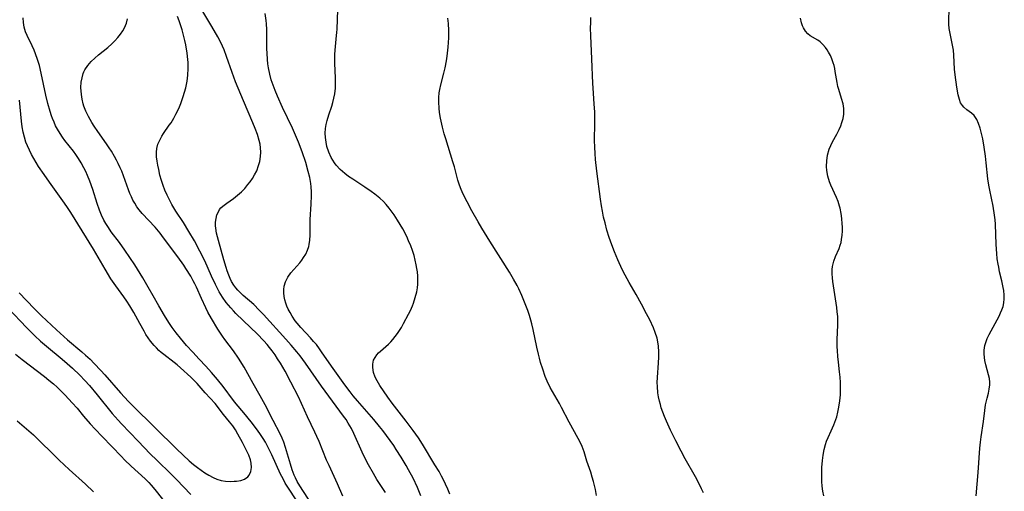
# Model space of a CAD drawing. Units: inches. Extents: x 2064220 to 2069686, y 248625 to 254150.
# Drawn here: x 2067969 to 2068120, y 249756 to 249829 of the extents above; entities that cross this region are included whole.
import ezdxf

# ---------------------------------------------------------------- set-up
doc = ezdxf.new("R2010")
doc.units = ezdxf.units.IN
doc.header["$MEASUREMENT"] = 0
doc.layers.add('c_19_T12S_R19E', color=208, linetype='Continuous')

msp = doc.modelspace()

# ---------------------------------------------------------------- linework, layer by layer
at = {"layer": 'c_19_T12S_R19E'}
for points in [[(2068025.47, 249756.31, 952), (2068024.18, 249758.31, 952), (2068023.63, 249759.22, 952), (2068022.87, 249760.55, 952), (2068022.48, 249761.29, 952), (2068021.89, 249762.48, 952), (2068020.62, 249765.33, 952), (2068020.27, 249766.07, 952), (2068019.79, 249766.93, 952), (2068019.44, 249767.47, 952), (2068019.07, 249768, 952), (2068015.7, 249772.58, 952), (2068013.25, 249776.08, 952), (2068012.4, 249777.19, 952), (2068011.9, 249777.82, 952), (2068011.05, 249778.84, 952), (2068010.25, 249779.77, 952), (2068006.79, 249783.55, 952), (2068006.15, 249784.22, 952), (2068005.32, 249785.04, 952), (2068003.7, 249786.46, 952), (2068003.28, 249786.84, 952), (2068002.89, 249787.24, 952), (2068002.57, 249787.61, 952), (2068002.28, 249788.01, 952), (2068001.93, 249788.59, 952), (2068001.71, 249789.05, 952), (2068001.5, 249789.53, 952), (2068001.26, 249790.22, 952), (2068001.09, 249790.72, 952), (2068000.74, 249791.91, 952), (2067999.91, 249794.86, 952), (2067999.63, 249795.99, 952), (2067999.5, 249796.73, 952), (2067999.47, 249797.09, 952), (2067999.47, 249797.66, 952), (2067999.55, 249798.23, 952), (2067999.69, 249798.76, 952), (2067999.91, 249799.26, 952), (2068000.1, 249799.58, 952), (2068000.3, 249799.84, 952), (2068000.6, 249800.13, 952), (2068001.18, 249800.59, 952), (2068002.23, 249801.3, 952), (2068002.84, 249801.77, 952), (2068003.43, 249802.3, 952), (2068003.95, 249802.83, 952), (2068004.44, 249803.4, 952), (2068004.75, 249803.81, 952), (2068005.11, 249804.32, 952), (2068005.46, 249804.92, 952), (2068005.77, 249805.54, 952), (2068006.07, 249806.32, 952), (2068006.24, 249806.94, 952), (2068006.36, 249807.73, 952), (2068006.39, 249808.39, 952), (2068006.36, 249809.05, 952), (2068006.28, 249809.61, 952), (2068006.16, 249810.16, 952), (2068005.9, 249811.07, 952), (2068005.56, 249811.98, 952), (2068005.19, 249812.88, 952), (2068003.73, 249816.21, 952), (2068002.55, 249819.15, 952), (2068002.02, 249820.54, 952), (2068001.17, 249823, 952), (2068000.79, 249824.01, 952), (2068000.54, 249824.59, 952), (2068000.27, 249825.16, 952), (2067999.83, 249826.01, 952), (2067998.92, 249827.6, 952), (2067997.22, 249830.4, 952)], [(2068035.32, 249756.03, 956), (2068035.01, 249756.8, 956), (2068034.68, 249757.55, 956), (2068034.45, 249758.04, 956), (2068034.08, 249758.78, 956), (2068033.68, 249759.51, 956), (2068033.06, 249760.55, 956), (2068031.15, 249763.69, 956), (2068030.54, 249764.64, 956), (2068029.74, 249765.8, 956), (2068028.67, 249767.21, 956), (2068026.48, 249769.98, 956), (2068025.84, 249770.87, 956), (2068024.62, 249772.68, 956), (2068024.2, 249773.37, 956), (2068023.92, 249773.94, 956), (2068023.66, 249774.68, 956), (2068023.53, 249775.42, 956), (2068023.53, 249775.95, 956), (2068023.67, 249776.54, 956), (2068023.88, 249776.97, 956), (2068024.15, 249777.36, 956), (2068024.41, 249777.65, 956), (2068024.7, 249777.92, 956), (2068025.94, 249778.98, 956), (2068026.3, 249779.34, 956), (2068026.63, 249779.7, 956), (2068026.98, 249780.15, 956), (2068027.32, 249780.63, 956), (2068027.91, 249781.57, 956), (2068028.24, 249782.17, 956), (2068029, 249783.58, 956), (2068029.29, 249784.17, 956), (2068029.6, 249784.84, 956), (2068029.78, 249785.29, 956), (2068030.05, 249786.11, 956), (2068030.26, 249787, 956), (2068030.36, 249787.59, 956), (2068030.42, 249788.2, 956), (2068030.44, 249788.79, 956), (2068030.42, 249789.39, 956), (2068030.37, 249790.04, 956), (2068030.3, 249790.58, 956), (2068030.2, 249791.13, 956), (2068030.05, 249791.84, 956), (2068029.85, 249792.58, 956), (2068029.62, 249793.32, 956), (2068029.35, 249794.05, 956), (2068029.03, 249794.8, 956), (2068028.73, 249795.45, 956), (2068028.12, 249796.62, 956), (2068027.32, 249797.98, 956), (2068026.81, 249798.76, 956), (2068026.06, 249799.79, 956), (2068025.57, 249800.37, 956), (2068025.16, 249800.81, 956), (2068024.63, 249801.32, 956), (2068023.86, 249801.94, 956), (2068023.28, 249802.37, 956), (2068022.33, 249803.02, 956), (2068020.46, 249804.23, 956), (2068019.84, 249804.65, 956), (2068019.24, 249805.1, 956), (2068018.88, 249805.4, 956), (2068018.53, 249805.72, 956), (2068017.93, 249806.37, 956), (2068017.67, 249806.72, 956), (2068017.15, 249807.58, 956), (2068016.8, 249808.38, 956), (2068016.53, 249809.23, 956), (2068016.39, 249809.88, 956), (2068016.3, 249810.63, 956), (2068016.27, 249811.3, 956), (2068016.3, 249811.98, 956), (2068016.39, 249812.61, 956), (2068016.54, 249813.23, 956), (2068016.8, 249814.07, 956), (2068017.28, 249815.41, 956), (2068017.44, 249815.96, 956), (2068017.6, 249816.63, 956), (2068017.72, 249817.32, 956), (2068017.81, 249818.18, 956), (2068017.84, 249819.1, 956), (2068017.83, 249819.75, 956), (2068017.72, 249821.94, 956), (2068017.71, 249822.61, 956), (2068017.72, 249823.29, 956), (2068017.76, 249823.96, 956), (2068017.81, 249824.55, 956), (2068018.01, 249826.21, 956), (2068018.06, 249826.7, 956), (2068018.09, 249827.18, 956), (2068018.18, 249830.14, 956)], [(2068115.87, 249755.81, 964), (2068116.18, 249759.34, 964), (2068116.45, 249763.07, 964), (2068116.54, 249764, 964), (2068116.64, 249764.83, 964), (2068117, 249767.17, 964), (2068117.21, 249768.86, 964), (2068117.33, 249769.7, 964), (2068117.57, 249770.72, 964), (2068117.77, 249771.5, 964), (2068117.9, 249772.13, 964), (2068117.97, 249772.75, 964), (2068117.97, 249773.16, 964), (2068117.91, 249773.74, 964), (2068117.78, 249774.32, 964), (2068117.36, 249775.83, 964), (2068117.2, 249776.49, 964), (2068117.14, 249776.93, 964), (2068117.1, 249777.51, 964), (2068117.11, 249778.09, 964), (2068117.21, 249778.78, 964), (2068117.34, 249779.23, 964), (2068117.59, 249779.85, 964), (2068117.88, 249780.46, 964), (2068119.39, 249783.3, 964), (2068119.62, 249783.77, 964), (2068119.83, 249784.23, 964), (2068120.02, 249784.78, 964), (2068120.14, 249785.34, 964), (2068120.19, 249785.92, 964), (2068120.17, 249786.51, 964), (2068120.1, 249787.22, 964), (2068120.02, 249787.68, 964), (2068119.81, 249788.69, 964), (2068119.48, 249790.08, 964), (2068119.33, 249790.79, 964), (2068119.24, 249791.23, 964), (2068119.11, 249792.06, 964), (2068119.03, 249792.88, 964), (2068118.94, 249794.24, 964), (2068118.84, 249797.33, 964), (2068118.78, 249798.04, 964), (2068118.7, 249798.74, 964), (2068118.49, 249800.1, 964), (2068117.96, 249802.54, 964), (2068117.83, 249803.3, 964), (2068117.69, 249804.3, 964), (2068117.44, 249806.75, 964), (2068117.32, 249807.78, 964), (2068117.12, 249809.15, 964), (2068116.89, 249810.41, 964), (2068116.75, 249811.02, 964), (2068116.49, 249812.04, 964), (2068116.25, 249812.75, 964), (2068115.97, 249813.39, 964), (2068115.57, 249813.97, 964), (2068115.19, 249814.32, 964), (2068114.46, 249814.85, 964), (2068114.01, 249815.24, 964), (2068113.77, 249815.52, 964), (2068113.5, 249815.94, 964), (2068113.31, 249816.43, 964), (2068113.12, 249817.15, 964), (2068112.92, 249818.31, 964), (2068112.67, 249820.22, 964), (2068112.59, 249821.09, 964), (2068112.49, 249823.2, 964), (2068112.42, 249823.96, 964), (2068112.28, 249824.76, 964), (2068111.89, 249826.51, 964), (2068111.77, 249827.31, 964), (2068111.72, 249827.97, 964), (2068111.71, 249828.51, 964), (2068111.74, 249830.25, 964)], [(2068011.91, 249755.01, 946), (2068010.52, 249757.11, 946), (2068010.15, 249757.74, 946), (2068009.8, 249758.38, 946), (2068009.44, 249759.12, 946), (2068008.09, 249762.05, 946), (2068007.48, 249763.29, 946), (2068007.1, 249763.98, 946), (2068006.74, 249764.58, 946), (2068006.36, 249765.17, 946), (2068005.88, 249765.85, 946), (2068004.91, 249767.13, 946), (2068003.79, 249768.51, 946), (2068002.65, 249769.87, 946), (2068002.24, 249770.37, 946), (2068000.62, 249772.51, 946), (2067999.78, 249773.57, 946), (2067998.88, 249774.64, 946), (2067998.01, 249775.62, 946), (2067996.99, 249776.72, 946), (2067995.98, 249777.76, 946), (2067995.05, 249778.78, 946), (2067994.11, 249779.89, 946), (2067993.45, 249780.73, 946), (2067992.83, 249781.55, 946), (2067992.3, 249782.32, 946), (2067991.64, 249783.36, 946), (2067990.78, 249784.84, 946), (2067989.92, 249786.4, 946), (2067989.17, 249787.72, 946), (2067988.33, 249789.14, 946), (2067987.1, 249791.11, 946), (2067986.37, 249792.24, 946), (2067985.58, 249793.39, 946), (2067984.76, 249794.53, 946), (2067983.51, 249796.19, 946), (2067983.07, 249796.82, 946), (2067982.67, 249797.46, 946), (2067982.4, 249797.96, 946), (2067982.04, 249798.71, 946), (2067981.72, 249799.48, 946), (2067981.36, 249800.52, 946), (2067980.7, 249802.68, 946), (2067980.25, 249803.94, 946), (2067979.89, 249804.82, 946), (2067979.62, 249805.4, 946), (2067979.33, 249805.98, 946), (2067978.89, 249806.76, 946), (2067978.49, 249807.4, 946), (2067978.07, 249808.03, 946), (2067977.71, 249808.52, 946), (2067976.43, 249810.17, 946), (2067976.06, 249810.69, 946), (2067975.7, 249811.22, 946), (2067975.29, 249811.9, 946), (2067975, 249812.42, 946), (2067974.75, 249812.96, 946), (2067974.52, 249813.5, 946), (2067974.35, 249813.94, 946), (2067974.14, 249814.59, 946), (2067973.79, 249815.82, 946), (2067973.49, 249817.11, 946), (2067972.79, 249820.48, 946), (2067972.51, 249821.61, 946), (2067972.23, 249822.53, 946), (2067971.92, 249823.43, 946), (2067971.71, 249823.96, 946), (2067971.41, 249824.64, 946), (2067970.65, 249826.24, 946), (2067970.41, 249826.8, 946), (2067970.18, 249827.5, 946), (2067970.06, 249828.23, 946), (2067970.05, 249828.92, 946)], [(2068014.83, 249753.56, 948), (2068012.37, 249757.34, 948), (2068011.98, 249758, 948), (2068011.7, 249758.53, 948), (2068011.51, 249758.96, 948), (2068011.2, 249759.79, 948), (2068010.93, 249760.65, 948), (2068010.19, 249763.19, 948), (2068009.91, 249763.98, 948), (2068009.65, 249764.63, 948), (2068009.36, 249765.26, 948), (2068008.28, 249767.31, 948), (2068007.06, 249769.7, 948), (2068006.31, 249771.08, 948), (2068005.25, 249772.99, 948), (2068003.84, 249775.47, 948), (2068003.01, 249776.83, 948), (2068002.21, 249777.98, 948), (2068000.89, 249779.73, 948), (2068000.54, 249780.21, 948), (2067999.81, 249781.31, 948), (2067998.86, 249782.9, 948), (2067998.3, 249783.91, 948), (2067997.97, 249784.56, 948), (2067997.32, 249785.99, 948), (2067996.55, 249787.71, 948), (2067996.31, 249788.21, 948), (2067996.06, 249788.69, 948), (2067995.67, 249789.39, 948), (2067994.94, 249790.58, 948), (2067994.61, 249791.07, 948), (2067993.72, 249792.35, 948), (2067991.53, 249795.28, 948), (2067990.98, 249795.98, 948), (2067990.22, 249796.88, 948), (2067988.26, 249799.01, 948), (2067987.8, 249799.57, 948), (2067987.45, 249800.03, 948), (2067987.11, 249800.57, 948), (2067986.84, 249801.05, 948), (2067986.6, 249801.54, 948), (2067986.38, 249802.06, 948), (2067986.15, 249802.63, 948), (2067985.12, 249805.45, 948), (2067984.89, 249805.99, 948), (2067984.59, 249806.64, 948), (2067984.32, 249807.17, 948), (2067984.03, 249807.7, 948), (2067983.55, 249808.5, 948), (2067983.2, 249809.03, 948), (2067982.78, 249809.64, 948), (2067981.44, 249811.52, 948), (2067980.89, 249812.34, 948), (2067980.54, 249812.9, 948), (2067980.02, 249813.85, 948), (2067979.64, 249814.63, 948), (2067979.33, 249815.42, 948), (2067979.22, 249815.77, 948), (2067979.05, 249816.47, 948), (2067978.94, 249817.17, 948), (2067978.88, 249818.25, 948), (2067978.93, 249819.07, 948), (2067979.04, 249819.74, 948), (2067979.22, 249820.39, 948), (2067979.34, 249820.67, 948), (2067979.48, 249820.95, 948), (2067979.91, 249821.61, 948), (2067980.45, 249822.22, 948), (2067980.98, 249822.75, 948), (2067981.56, 249823.24, 948), (2067982.97, 249824.39, 948), (2067983.6, 249824.96, 948), (2067984.08, 249825.43, 948), (2067984.53, 249825.92, 948), (2067984.93, 249826.43, 948), (2067985.26, 249826.91, 948), (2067985.54, 249827.41, 948), (2067985.83, 249828.1, 948), (2067986, 249828.78, 948)], [(2068018.95, 249755.76, 950), (2068018.16, 249757.62, 950), (2068016.84, 249760.44, 950), (2068016.47, 249761.27, 950), (2068015.34, 249764.08, 950), (2068015, 249764.88, 950), (2068014.69, 249765.55, 950), (2068013.54, 249767.9, 950), (2068012.15, 249770.92, 950), (2068011.02, 249773.16, 950), (2068010.12, 249774.84, 950), (2068009.41, 249776.08, 950), (2068008.98, 249776.76, 950), (2068008.58, 249777.37, 950), (2068008.15, 249777.97, 950), (2068007.73, 249778.51, 950), (2068007.36, 249778.94, 950), (2068006.85, 249779.52, 950), (2068005.82, 249780.59, 950), (2068004.82, 249781.57, 950), (2068002.6, 249783.69, 950), (2068002.2, 249784.1, 950), (2068001.81, 249784.53, 950), (2068001.45, 249784.95, 950), (2068001.11, 249785.39, 950), (2068000.54, 249786.2, 950), (2068000.05, 249787.01, 950), (2067999.47, 249788.12, 950), (2067998.87, 249789.42, 950), (2067997.83, 249791.74, 950), (2067997.09, 249793.24, 950), (2067996.24, 249794.81, 950), (2067995.4, 249796.25, 950), (2067994.57, 249797.59, 950), (2067993.41, 249799.35, 950), (2067992.8, 249800.35, 950), (2067992.41, 249801.06, 950), (2067992.05, 249801.79, 950), (2067991.72, 249802.54, 950), (2067991.45, 249803.26, 950), (2067991.21, 249804.02, 950), (2067990.97, 249804.87, 950), (2067990.77, 249805.71, 950), (2067990.64, 249806.39, 950), (2067990.54, 249806.98, 950), (2067990.46, 249807.68, 950), (2067990.45, 249808.36, 950), (2067990.49, 249808.92, 950), (2067990.65, 249809.59, 950), (2067990.82, 249810.02, 950), (2067991.03, 249810.43, 950), (2067991.27, 249810.83, 950), (2067991.53, 249811.23, 950), (2067992.4, 249812.49, 950), (2067992.66, 249812.88, 950), (2067993.08, 249813.58, 950), (2067993.4, 249814.16, 950), (2067993.7, 249814.77, 950), (2067993.94, 249815.29, 950), (2067994.17, 249815.84, 950), (2067994.54, 249816.89, 950), (2067994.74, 249817.55, 950), (2067994.91, 249818.22, 950), (2067995.02, 249818.73, 950), (2067995.11, 249819.25, 950), (2067995.21, 249820.14, 950), (2067995.27, 249821.16, 950), (2067995.26, 249822.1, 950), (2067995.19, 249823.01, 950), (2067995.13, 249823.56, 950), (2067995.05, 249824.11, 950), (2067994.93, 249824.78, 950), (2067994.78, 249825.45, 950), (2067994.53, 249826.49, 950), (2067994.35, 249827.11, 950), (2067993.91, 249828.47, 950), (2067993.67, 249829.12, 950)], [(2068030.9, 249755.8, 954), (2068030.36, 249757.09, 954), (2068029.7, 249758.48, 954), (2068029.03, 249759.75, 954), (2068028.65, 249760.41, 954), (2068027.88, 249761.71, 954), (2068027.14, 249762.87, 954), (2068026.75, 249763.47, 954), (2068026.18, 249764.28, 954), (2068025.06, 249765.79, 954), (2068024.57, 249766.42, 954), (2068023.71, 249767.48, 954), (2068021.2, 249770.32, 954), (2068020.56, 249771.09, 954), (2068020.07, 249771.71, 954), (2068019.27, 249772.77, 954), (2068017.45, 249775.29, 954), (2068015.81, 249777.66, 954), (2068015.36, 249778.3, 954), (2068014.9, 249778.92, 954), (2068014.49, 249779.42, 954), (2068014.01, 249779.98, 954), (2068012.51, 249781.57, 954), (2068011.96, 249782.19, 954), (2068011.66, 249782.57, 954), (2068011.18, 249783.29, 954), (2068010.88, 249783.82, 954), (2068010.61, 249784.35, 954), (2068010.4, 249784.82, 954), (2068010.22, 249785.29, 954), (2068010.08, 249785.78, 954), (2068009.97, 249786.27, 954), (2068009.9, 249786.83, 954), (2068009.9, 249787.38, 954), (2068009.96, 249787.87, 954), (2068010.16, 249788.53, 954), (2068010.54, 249789.25, 954), (2068011.01, 249789.9, 954), (2068012.36, 249791.44, 954), (2068012.68, 249791.83, 954), (2068012.96, 249792.23, 954), (2068013.29, 249792.79, 954), (2068013.56, 249793.37, 954), (2068013.75, 249793.96, 954), (2068013.82, 249794.26, 954), (2068013.9, 249794.91, 954), (2068013.94, 249795.69, 954), (2068013.94, 249797.23, 954), (2068013.97, 249798.08, 954), (2068014.13, 249800.44, 954), (2068014.18, 249801.72, 954), (2068014.17, 249802.3, 954), (2068014.11, 249803.09, 954), (2068014.05, 249803.59, 954), (2068013.88, 249804.5, 954), (2068013.66, 249805.42, 954), (2068013.27, 249806.81, 954), (2068012.73, 249808.42, 954), (2068012.17, 249809.91, 954), (2068011.58, 249811.35, 954), (2068011.26, 249812.06, 954), (2068009.74, 249815.21, 954), (2068008.95, 249816.95, 954), (2068008.59, 249817.82, 954), (2068008.28, 249818.62, 954), (2068008.01, 249819.46, 954), (2068007.78, 249820.31, 954), (2068007.57, 249821.25, 954), (2068007.47, 249821.9, 954), (2068007.41, 249822.54, 954), (2068007.35, 249823.54, 954), (2068007.34, 249824.16, 954), (2068007.34, 249826.33, 954), (2068007.32, 249827.16, 954), (2068007.26, 249827.99, 954), (2068007.21, 249828.51, 954), (2068007.06, 249829.6, 954)], [(2068057.77, 249755.86, 958), (2068057.62, 249756.77, 958), (2068057.49, 249757.38, 958), (2068057.34, 249757.99, 958), (2068057.14, 249758.66, 958), (2068056.9, 249759.43, 958), (2068056.32, 249761.11, 958), (2068055.87, 249762.5, 958), (2068055.56, 249763.35, 958), (2068055.37, 249763.8, 958), (2068054.99, 249764.55, 958), (2068053.57, 249767.06, 958), (2068052.44, 249769.33, 958), (2068052.12, 249769.91, 958), (2068051.04, 249771.76, 958), (2068050.7, 249772.38, 958), (2068050.23, 249773.34, 958), (2068049.94, 249774.06, 958), (2068049.54, 249775.19, 958), (2068049.23, 249776.21, 958), (2068049.06, 249776.83, 958), (2068048.9, 249777.47, 958), (2068048.66, 249778.54, 958), (2068048.1, 249781.24, 958), (2068047.89, 249782.09, 958), (2068047.73, 249782.67, 958), (2068047.51, 249783.4, 958), (2068047.26, 249784.13, 958), (2068046.87, 249785.16, 958), (2068046.36, 249786.42, 958), (2068045.89, 249787.47, 958), (2068045.62, 249787.99, 958), (2068045.1, 249788.93, 958), (2068044.44, 249789.99, 958), (2068041.43, 249794.75, 958), (2068040.22, 249796.74, 958), (2068039.66, 249797.69, 958), (2068038.72, 249799.39, 958), (2068037.98, 249800.76, 958), (2068037.38, 249801.96, 958), (2068037.07, 249802.64, 958), (2068036.81, 249803.32, 958), (2068036.56, 249804.09, 958), (2068036.03, 249806.12, 958), (2068035.81, 249806.88, 958), (2068034.7, 249810.39, 958), (2068034.46, 249811.2, 958), (2068034.2, 249812.18, 958), (2068033.9, 249813.57, 958), (2068033.75, 249814.46, 958), (2068033.68, 249815.12, 958), (2068033.63, 249816.04, 958), (2068033.64, 249816.76, 958), (2068033.7, 249817.46, 958), (2068033.78, 249817.95, 958), (2068033.95, 249818.68, 958), (2068034.42, 249820.46, 958), (2068034.61, 249821.29, 958), (2068034.8, 249822.35, 958), (2068034.9, 249823.06, 958), (2068035.06, 249824.42, 958), (2068035.17, 249825.84, 958), (2068035.18, 249826.97, 958), (2068035.12, 249828.04, 958), (2068035.02, 249828.88, 958)], [(2068074.13, 249756.26, 960), (2068073.87, 249756.86, 960), (2068073.28, 249758.05, 960), (2068072.93, 249758.71, 960), (2068071.36, 249761.44, 960), (2068070.73, 249762.62, 960), (2068069.92, 249764.2, 960), (2068069.11, 249765.86, 960), (2068068.5, 249767.19, 960), (2068068.2, 249767.91, 960), (2068067.94, 249768.59, 960), (2068067.7, 249769.26, 960), (2068067.55, 249769.77, 960), (2068067.41, 249770.28, 960), (2068067.27, 249770.92, 960), (2068067.17, 249771.57, 960), (2068067.09, 249772.53, 960), (2068067.07, 249773.15, 960), (2068067.09, 249773.87, 960), (2068067.27, 249776.16, 960), (2068067.32, 249777, 960), (2068067.33, 249777.84, 960), (2068067.28, 249778.67, 960), (2068067.23, 249779.05, 960), (2068067.04, 249779.92, 960), (2068066.76, 249780.8, 960), (2068066.49, 249781.47, 960), (2068065.92, 249782.7, 960), (2068065.43, 249783.66, 960), (2068064.65, 249785.13, 960), (2068063.83, 249786.59, 960), (2068062.76, 249788.43, 960), (2068062.16, 249789.54, 960), (2068061.71, 249790.42, 960), (2068061.05, 249791.88, 960), (2068060.52, 249793.13, 960), (2068060.1, 249794.21, 960), (2068059.73, 249795.29, 960), (2068059.37, 249796.44, 960), (2068059.08, 249797.55, 960), (2068058.86, 249798.43, 960), (2068058.68, 249799.32, 960), (2068058.52, 249800.17, 960), (2068058.37, 249801.17, 960), (2068057.81, 249805.44, 960), (2068057.61, 249807.27, 960), (2068057.55, 249808.18, 960), (2068057.5, 249809.16, 960), (2068057.49, 249810.16, 960), (2068057.52, 249812.82, 960), (2068057.5, 249814.52, 960), (2068057.44, 249815.69, 960), (2068057.25, 249818.19, 960), (2068057.21, 249818.88, 960), (2068057.06, 249822.64, 960), (2068056.89, 249826.19, 960), (2068056.87, 249827.38, 960), (2068056.89, 249828.17, 960), (2068056.93, 249828.97, 960)], [(2068092.57, 249755.78, 962), (2068092.42, 249756.51, 962), (2068092.32, 249757.25, 962), (2068092.26, 249758, 962), (2068092.24, 249758.49, 962), (2068092.24, 249759.31, 962), (2068092.27, 249760.12, 962), (2068092.35, 249761.18, 962), (2068092.46, 249762.03, 962), (2068092.61, 249762.86, 962), (2068092.82, 249763.66, 962), (2068093, 249764.17, 962), (2068093.24, 249764.74, 962), (2068093.71, 249765.73, 962), (2068094.1, 249766.67, 962), (2068094.54, 249767.88, 962), (2068094.73, 249768.6, 962), (2068094.88, 249769.34, 962), (2068095.03, 249770.35, 962), (2068095.1, 249771.26, 962), (2068095.13, 249772.19, 962), (2068095.11, 249773.12, 962), (2068095.05, 249773.93, 962), (2068094.97, 249774.74, 962), (2068094.8, 249776.23, 962), (2068094.71, 249777.12, 962), (2068094.65, 249778.02, 962), (2068094.63, 249778.59, 962), (2068094.63, 249779.65, 962), (2068094.72, 249781.96, 962), (2068094.72, 249782.5, 962), (2068094.69, 249783.21, 962), (2068094.63, 249783.92, 962), (2068094.55, 249784.63, 962), (2068093.94, 249788.6, 962), (2068093.88, 249789.13, 962), (2068093.84, 249789.78, 962), (2068093.84, 249790.41, 962), (2068093.9, 249790.9, 962), (2068094.08, 249791.67, 962), (2068094.36, 249792.41, 962), (2068094.91, 249793.64, 962), (2068095.09, 249794.12, 962), (2068095.21, 249794.55, 962), (2068095.3, 249795.01, 962), (2068095.39, 249795.65, 962), (2068095.42, 249796.3, 962), (2068095.42, 249796.97, 962), (2068095.4, 249797.43, 962), (2068095.34, 249798.22, 962), (2068095.23, 249799.01, 962), (2068095.07, 249799.79, 962), (2068094.98, 249800.12, 962), (2068094.75, 249800.84, 962), (2068094.5, 249801.45, 962), (2068093.64, 249803.32, 962), (2068093.45, 249803.82, 962), (2068093.19, 249804.68, 962), (2068093.03, 249805.55, 962), (2068092.99, 249806.19, 962), (2068093.01, 249807.06, 962), (2068093.14, 249807.89, 962), (2068093.41, 249808.84, 962), (2068093.64, 249809.39, 962), (2068093.91, 249809.93, 962), (2068094.58, 249811.15, 962), (2068094.93, 249811.84, 962), (2068095.18, 249812.42, 962), (2068095.35, 249812.9, 962), (2068095.51, 249813.54, 962), (2068095.61, 249814.18, 962), (2068095.63, 249814.61, 962), (2068095.62, 249815.03, 962), (2068095.52, 249815.77, 962), (2068095.3, 249816.58, 962), (2068094.85, 249817.97, 962), (2068094.72, 249818.44, 962), (2068094.59, 249819.03, 962), (2068094.33, 249820.69, 962), (2068094.24, 249821.16, 962), (2068094.13, 249821.61, 962), (2068094, 249822.05, 962), (2068093.79, 249822.66, 962), (2068093.57, 249823.18, 962), (2068093.31, 249823.68, 962), (2068093.09, 249824.05, 962), (2068092.84, 249824.4, 962), (2068092.44, 249824.86, 962), (2068091.99, 249825.25, 962), (2068091.63, 249825.5, 962), (2068090.48, 249826.18, 962), (2068090.11, 249826.47, 962), (2068089.75, 249826.88, 962), (2068089.47, 249827.38, 962), (2068089.32, 249827.72, 962), (2068089.17, 249828.16, 962), (2068089, 249828.85, 962)], [(2067969.43, 249786.87, 944), (2067971.71, 249784.46, 944), (2067972.86, 249783.31, 944), (2067975.13, 249781.18, 944), (2067976.84, 249779.67, 944), (2067979, 249777.84, 944), (2067979.59, 249777.32, 944), (2067980.27, 249776.69, 944), (2067980.92, 249776.05, 944), (2067981.94, 249774.99, 944), (2067982.55, 249774.32, 944), (2067984.95, 249771.57, 944), (2067986.17, 249770.24, 944), (2067986.83, 249769.55, 944), (2067993.56, 249762.92, 944), (2067995.46, 249761.15, 944), (2067996.11, 249760.6, 944), (2067996.71, 249760.12, 944), (2067997.26, 249759.71, 944), (2067997.82, 249759.33, 944), (2067998.46, 249758.93, 944), (2067999.1, 249758.58, 944), (2067999.69, 249758.34, 944), (2068000.35, 249758.14, 944), (2068001.02, 249758.03, 944), (2068001.69, 249757.99, 944), (2068002.34, 249758.01, 944), (2068002.67, 249758.04, 944), (2068003.32, 249758.15, 944), (2068003.89, 249758.35, 944), (2068004.43, 249758.7, 944), (2068004.63, 249758.93, 944), (2068004.87, 249759.49, 944), (2068004.96, 249760.12, 944), (2068004.91, 249760.81, 944), (2068004.81, 249761.28, 944), (2068004.56, 249761.99, 944), (2068004.23, 249762.71, 944), (2068003.93, 249763.32, 944), (2068003.61, 249763.94, 944), (2068002.91, 249765.21, 944), (2068002.52, 249765.87, 944), (2068002.1, 249766.5, 944), (2068001.61, 249767.13, 944), (2068000.71, 249768.21, 944), (2067999.4, 249769.91, 944), (2067998.66, 249770.75, 944), (2067997.91, 249771.56, 944), (2067996.67, 249772.97, 944), (2067996.17, 249773.48, 944), (2067995.67, 249773.96, 944), (2067994.13, 249775.37, 944), (2067993.61, 249775.82, 944), (2067993.16, 249776.19, 944), (2067991.54, 249777.41, 944), (2067991.16, 249777.72, 944), (2067990.79, 249778.05, 944), (2067990.42, 249778.42, 944), (2067990.06, 249778.8, 944), (2067989.53, 249779.45, 944), (2067989.17, 249779.96, 944), (2067988.83, 249780.49, 944), (2067988.54, 249780.96, 944), (2067987.87, 249782.15, 944), (2067986.96, 249783.85, 944), (2067986.36, 249784.88, 944), (2067985.91, 249785.56, 944), (2067985.45, 249786.22, 944), (2067984.2, 249787.9, 944), (2067983.46, 249789, 944), (2067982.58, 249790.47, 944), (2067980.77, 249793.55, 944), (2067977.31, 249799.12, 944), (2067976.69, 249800.08, 944), (2067976.11, 249800.93, 944), (2067974.04, 249803.78, 944), (2067973.23, 249804.95, 944), (2067972.4, 249806.2, 944), (2067971.67, 249807.38, 944), (2067971.33, 249807.99, 944), (2067970.98, 249808.66, 944), (2067970.67, 249809.34, 944), (2067970.45, 249809.91, 944), (2067970.21, 249810.66, 944), (2067970.02, 249811.42, 944), (2067969.87, 249812.24, 944), (2067969.76, 249813.13, 944), (2067969.48, 249816.32, 944)], [(2067967.76, 249784.49, 946), (2067970.54, 249781.55, 946), (2067971.83, 249780.27, 946), (2067972.7, 249779.47, 946), (2067973.58, 249778.69, 946), (2067975.99, 249776.72, 946), (2067976.79, 249776.04, 946), (2067977.58, 249775.33, 946), (2067978.69, 249774.26, 946), (2067979.45, 249773.46, 946), (2067980.16, 249772.66, 946), (2067981.38, 249771.22, 946), (2067983.66, 249768.41, 946), (2067984.59, 249767.35, 946), (2067985.08, 249766.81, 946), (2067987.62, 249764.16, 946), (2067989.49, 249762.24, 946), (2067990.5, 249761.23, 946), (2067992.67, 249759.12, 946), (2067993.52, 249758.27, 946), (2067995.68, 249756, 946)], [(2067968.86, 249777.44, 948), (2067969.86, 249776.64, 948), (2067973.29, 249774.05, 948), (2067973.98, 249773.5, 948), (2067974.66, 249772.93, 948), (2067975.23, 249772.42, 948), (2067975.85, 249771.82, 948), (2067976.45, 249771.2, 948), (2067977.55, 249770.03, 948), (2067978.28, 249769.2, 948), (2067979.28, 249767.99, 948), (2067980.29, 249766.83, 948), (2067981.06, 249765.98, 948), (2067982.1, 249764.88, 948), (2067983.61, 249763.36, 948), (2067985.09, 249761.79, 948), (2067985.56, 249761.31, 948), (2067986.57, 249760.34, 948), (2067988.68, 249758.38, 948), (2067989.25, 249757.82, 948), (2067989.64, 249757.41, 948), (2067990.18, 249756.78, 948), (2067991.37, 249755.26, 948)], [(2067969.1, 249767.28, 950), (2067971.59, 249765.11, 950), (2067972.75, 249764.02, 950), (2067974.35, 249762.4, 950), (2067975.53, 249761.24, 950), (2067977.05, 249759.81, 950), (2067979.56, 249757.55, 950), (2067980.79, 249756.4, 950)]]:
    msp.add_polyline3d(points, dxfattribs=at)

doc.saveas('drawing.dxf')
